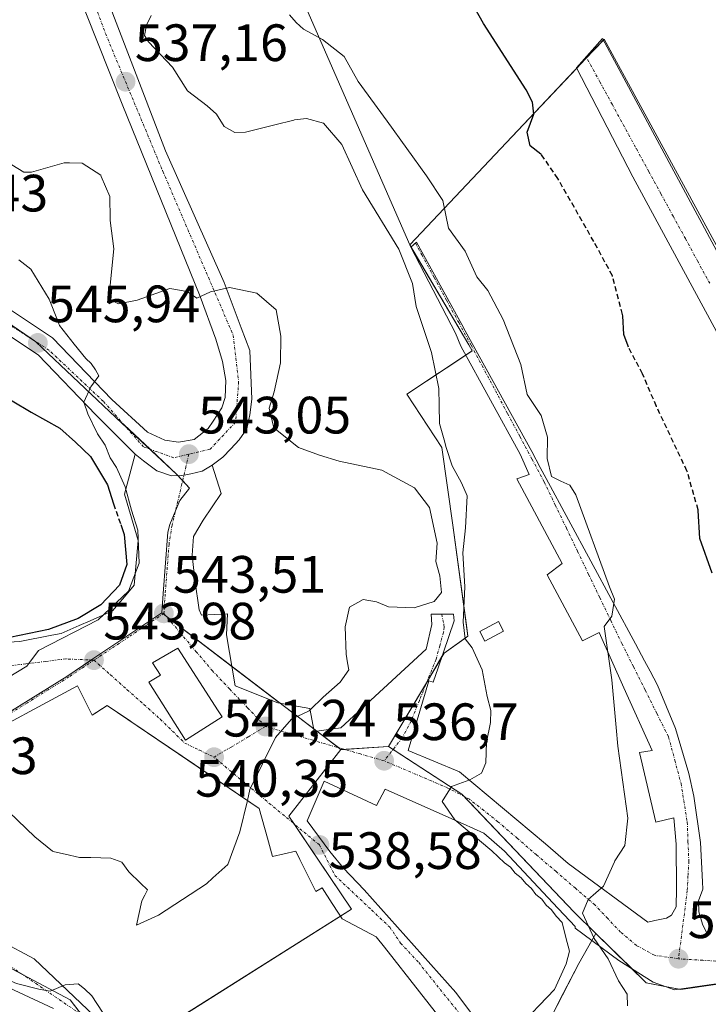
# Model space of a CAD drawing. Units: metres. Extents: x 576902 to 580351, y 4714978 to 4717330.
# Drawn here: x 579819 to 579950, y 4716262 to 4716449 of the extents above; entities that cross this region are included whole.
import ezdxf
from ezdxf.enums import TextEntityAlignment as Align

# ---------------------------------------------------------------- set-up
doc = ezdxf.new("R2010")
doc.units = ezdxf.units.M
doc.header["$MEASUREMENT"] = 0
doc.linetypes.add('TRAZO_Y_PUNTO', pattern=[1, 0.5, -0.25, 0, -0.25])
doc.linetypes.add('TRAZOSX2', pattern=[1.5, 1, -0.5])
for name, color, linetype, lineweight in [('Carretera de calzada única', 19, 'Continuous', 13), ('Carretera de calzada única Cxs', 19, 'Continuous', 13), ('Carretera de calzada única eje', 19, 'TRAZO_Y_PUNTO', 0), ('Carátula', 7, 'Continuous', 5), ('Cultivos herbáceos CxS', 92, 'Continuous', 0), ('Curva de nivel maestra', 36, 'Continuous', 30), ('Curva de nivel maestra oculto', 36, 'TRAZOSX2', 30), ('Curva de nivel normal', 36, 'Continuous', 0), ('Núcleo urbano', 19, 'Continuous', 0), ('Núcleo urbano CxS', 19, 'Continuous', 0), ('Piscina', 142, 'Continuous', 0), ('Piscina CxS', 142, 'Continuous', 0), ('Punto de cota en terreno', 7, 'Continuous', 0), ('Rótulo de punto de cota en terreno', 19, 'Continuous', 0), ('Vía urbana Cxs', 5, 'Continuous', 0), ('Vía urbana eje', 5, 'TRAZO_Y_PUNTO', 0)]:
    doc.layers.add(name, color=color, linetype=linetype, lineweight=lineweight)
doc.styles.add('Arial', font='txt', dxfattribs={"height": 0.2})

# ---------------------------------------------------------------- blocks, each defined once
blk = doc.blocks.new('5PATER')
at = {"layer": 'Carátula', "linetype": 'Continuous', "lineweight": 5}
h = blk.add_hatch(color=250, dxfattribs=at)
edge = h.paths.add_edge_path()
edge.add_ellipse((0, 0.01), major_axis=(-1.33, -1.34), ratio=0.999422, start_angle=0, end_angle=360)
blk = doc.blocks.new('*U209')
at = {"layer": 'Vía urbana Cxs', "color": 5, "linetype": 'Continuous', "lineweight": 0}
for points in [[(579977.95, 4716269.24, 522.05), (579943.62, 4716264.28, 527.21), (579939.58, 4716265.74, 527.95), (579933.04, 4716269.9, 528.86), (579924.69, 4716276.03, 532.1), (579924.71, 4716276.33, 531.98), (579920.46, 4716280.88, 533.17), (579911.21, 4716290.75, 533.9), (579907.31, 4716294.16, 534.6), (579903.35, 4716295.92, 534.94), (579894.93, 4716299.68, 536.1), (579888.51, 4716302.55, 536.71), (579886.85, 4716299.4, 536.96), (579876.88, 4716304.04, 538.74), (579873.64, 4716296.49, 539.04), (579877.94, 4716290.67, 538.43), (579880.55, 4716287.5, 538.04), (579884.48, 4716283.34, 536.97), (579901.97, 4716263.8, 535.3), (579909.11, 4716254.18, 534.25)], [(579901.69, 4716255.38, 536.04), (579888.35, 4716272.4, 536.86), (579886.78, 4716274.41, 537.02), (579880.32, 4716277.79, 537.68), (579879.62, 4716278.87, 537.8), (579878.42, 4716280.71, 537.97), (579876.48, 4716283.7, 537.92), (579875.26, 4716283.05, 538.44), (579872.25, 4716289.15, 538.66), (579871.46, 4716290.75, 538.81), (579867.05, 4716289.72, 539.39), (579866.09, 4716293.17, 539.36), (579864.51, 4716298.83, 539.6), (579835.53, 4716318.51, 543.46), (579832.68, 4716316.64, 543.37), (579829.89, 4716322.27, 543.94), (579824.92, 4716319.6, 543.97), (579814.25, 4716313.88, 543.06)], [(579815.21, 4716273.65, 536.03), (579821.63, 4716270.18, 536.41), (579844.42, 4716248.51, 535.53)], [(579825.32, 4716260.74, 534.33), (579811.18, 4716267.27, 534.77), (579802.62, 4716272.92, 534.64), (579800.37, 4716280.83, 537.27), (579794.94, 4716284.42, 537.68), (579791.66, 4716285.13, 537.62), (579788.37, 4716287.06, 537.87), (579785.73, 4716288.6, 537.96), (579771.23, 4716279.54, 534.93), (579754.18, 4716274.48, 533.87), (579738.35, 4716270.86, 531.43), (579736.75, 4716268.15, 530.8), (579737.36, 4716261.98, 529.98), (579737.72, 4716258.36, 529.56)], [(579808.12, 4716330.05, 548.87), (579818.89, 4716330.69, 548.72), (579824.99, 4716331.9, 549.24), (579826.77, 4716332.25, 549.05), (579830.21, 4716333.75, 546.79), (579832.28, 4716334.66, 546.5), (579834.72, 4716335.73, 546.8), (579836.53, 4716336.52, 546.46), (579838.83, 4716339.23, 546.56), (579840.69, 4716341.41, 545.52), (579840.69, 4716341.45, 545.53), (579841.42, 4716349.98, 545.01), (579840.13, 4716354.31, 546.16), (579838.8, 4716358.8, 547.25), (579840.87, 4716366.43, 544.09), (579842.41, 4716365.17, 543.81), (579842.94, 4716364.74, 543.76), (579844.96, 4716363.26, 543.62), (579847.8, 4716362.31, 543.46), (579849.6, 4716362.33, 543.35), (579850.16, 4716362.43, 543.32), (579851.48, 4716362.67, 543.23), (579853.6, 4716363.21, 543.15), (579855.53, 4716364.3, 543.01), (579857.23, 4716358.94, 543.26), (579853.79, 4716353.84, 543.33), (579851.94, 4716350.73, 543.32), (579851.74, 4716347.16, 543.21), (579852.2, 4716342.47, 543.19), (579853.06, 4716336.71, 543.05), (579853.46, 4716335.72, 542.96), (579858.47, 4716335.98, 542.62), (579858.25, 4716331.94, 542.28), (579859.92, 4716322.23, 541.27), (579868.06, 4716319, 540.32), (579874.13, 4716317.9, 539.74), (579874.98, 4716313.51, 538.87), (579880.07, 4716314.26, 538.17), (579896.3, 4716329.23, 537.48), (579897.39, 4716333.97, 537.59), (579897.25, 4716335.92, 539), (579901.49, 4716335.91, 536.72), (579901.62, 4716334.66, 536.33), (579898.58, 4716325.69, 536.75), (579897.65, 4716322.96, 536.89), (579896.78, 4716323.18, 537.09), (579892.84, 4716309.93, 536.42), (579902.62, 4716305.84, 535.23), (579919.01, 4716292.13, 531.94), (579923.38, 4716288.36, 531.12), (579938.54, 4716277.2, 528), (579939.85, 4716277.51, 527.84), (579942.1, 4716277.97, 527.53), (579943.02, 4716278.5, 527.41), (579943.95, 4716280.09, 527.37), (579944.02, 4716283.6, 527.66), (579943.95, 4716292.06, 528.03), (579943.49, 4716297.09, 528.14), (579940.09, 4716296.24, 528.63), (579936.92, 4716309.56, 528.77), (579939.39, 4716309.92, 528.71), (579933.96, 4716321.89, 529.67), (579929.26, 4716332.41, 530.09), (579926.11, 4716330.82, 530.58), (579919.33, 4716343.44, 530.98), (579922.19, 4716345.58, 530.61), (579913.59, 4716361.71, 531.57), (579915.9, 4716362.57, 531.49), (579914.18, 4716366.41, 531.63), (579902.91, 4716387.04, 532.45), (579901.88, 4716389.5, 532.46), (579893.35, 4716405.9, 533.87), (579894.44, 4716406.82, 533.14), (579903.07, 4716391.14, 532.12), (579903.73, 4716389.93, 532.03), (579916.41, 4716366.9, 531.5), (579918.03, 4716363.9, 530.78), (579919.19, 4716361.75, 530.51), (579936.21, 4716330.24, 529.34), (579937.91, 4716327.04, 529.09), (579938.97, 4716325.04, 528.83), (579940.39, 4716322.36, 528.6), (579943.78, 4716314.09, 528.43), (579946.33, 4716305.56, 528.16), (579947.3, 4716301.19, 527.79), (579948.6, 4716292.36, 527.23), (579948.96, 4716284.9, 526.78), (579949.03, 4716283.46, 526.71), (579948.18, 4716281.22, 526.72), (579948.25, 4716279.16, 526.62), (579948.98, 4716276.78, 526.38), (579949.8, 4716275.06, 526.14), (579950.5, 4716274.95, 526.04)], [(579960.82, 4716372.76, 522.21), (579935.68, 4716419.33, 523.53), (579924.97, 4716440.1, 523.92), (579929.93, 4716445.65, 523.33), (579954.8, 4716399.35, 522.7)]]:
    blk.add_polyline3d(points, dxfattribs=at)
blk.add_polyline3d([(579850.46, 4716311.89, 541.61), (579857.42, 4716316.34, 541.1), (579856.69, 4716317.47, 541.23), (579848.95, 4716329.4, 543.15), (579844.18, 4716326.63, 543.48), (579845.66, 4716324.25, 543.35), (579843.46, 4716322.96, 543.28), (579850.46, 4716311.89, 541.61)], close=True, dxfattribs=at)

msp = doc.modelspace()

# ---------------------------------------------------------------- linework, layer by layer
at = {"layer": 'Carretera de calzada única', "color": 19, "linetype": 'Continuous', "lineweight": 13}
for points in [[(579816.6, 4716507.95, 533.22), (579817.46, 4716503.99, 533.31), (579822.62, 4716487.32, 534.04), (579833.23, 4716459.22, 535.88), (579846.62, 4716424.24, 538.02), (579857.78, 4716399.18, 539.85), (579861.07, 4716390.51, 540.63), (579862.73, 4716386.18, 540.87), (579863.1, 4716376.92, 541.4), (579862.69, 4716373.91, 541.54), (579862.12, 4716371.26, 542.11), (579860.64, 4716369.13, 542.53), (579859.1, 4716367.41, 542.68), (579857.57, 4716365.83, 542.83), (579855.53, 4716364.3, 543.01)], [(579786.89, 4716416.42, 548.58), (579792.14, 4716412.72, 548.52), (579800.94, 4716405.01, 547.92), (579809.57, 4716398.88, 547.14), (579825.1, 4716388.59, 545.72), (579836.39, 4716376.86, 544.62), (579843.21, 4716370.59, 543.78), (579846.48, 4716369.09, 543.4), (579849.1, 4716368.72, 543.14), (579852.1, 4716369.22, 542.85), (579854.73, 4716371.34, 542.52), (579855.73, 4716372.73, 542.27), (579857.35, 4716375.23, 541.97), (579857.98, 4716377.23, 541.85), (579858.1, 4716380.48, 541.5), (579857.48, 4716384.1, 541.01), (579856.23, 4716388.35, 540.64), (579853.23, 4716396.49, 539.97), (579838.35, 4716433.15, 537.42), (579829.08, 4716456.54, 536.16), (579819.97, 4716482.67, 534.71)], [(579840.87, 4716366.43, 544.09), (579833.37, 4716373.9, 544.72), (579822.37, 4716385.33, 546.03), (579807.17, 4716395.39, 547.31), (579798.3, 4716401.69, 548.18), (579791.99, 4716407.22, 548.63), (579786.73, 4716411.83, 549), (579780.51, 4716417.34, 549.63), (579778.48, 4716418.94, 549.75), (579766.14, 4716424.64, 551.14), (579761.7, 4716426.75, 551.65)], [(579855.53, 4716364.3, 543.01), (579853.6, 4716363.21, 543.15), (579851.48, 4716362.67, 543.23), (579850.16, 4716362.43, 543.32), (579849.6, 4716362.33, 543.35), (579847.8, 4716362.31, 543.46), (579844.96, 4716363.26, 543.62), (579842.94, 4716364.74, 543.76), (579842.41, 4716365.17, 543.81), (579840.87, 4716366.43, 544.09)]]:
    msp.add_polyline3d(points, dxfattribs=at)
at = {"layer": 'Carretera de calzada única Cxs', "color": 19, "linetype": 'Continuous', "lineweight": 13}
for points in [[(579833.23, 4716459.22, 535.88), (579846.62, 4716424.24, 538.02), (579857.78, 4716399.18, 539.85), (579861.07, 4716390.51, 540.63), (579862.73, 4716386.18, 540.87), (579863.1, 4716376.92, 541.4), (579862.69, 4716373.91, 541.54), (579862.12, 4716371.26, 542.11), (579860.64, 4716369.13, 542.53), (579859.1, 4716367.41, 542.68), (579857.57, 4716365.83, 542.83), (579855.53, 4716364.3, 543.01), (579853.6, 4716363.21, 543.15), (579851.48, 4716362.67, 543.23), (579850.16, 4716362.43, 543.32), (579849.6, 4716362.33, 543.35), (579847.8, 4716362.31, 543.46), (579844.96, 4716363.26, 543.62), (579842.94, 4716364.74, 543.76), (579842.41, 4716365.17, 543.81), (579840.87, 4716366.43, 544.09), (579833.37, 4716373.9, 544.72), (579822.37, 4716385.33, 546.03), (579807.17, 4716395.39, 547.31)], [(579809.57, 4716398.88, 547.14), (579825.1, 4716388.59, 545.72), (579836.39, 4716376.86, 544.62), (579843.21, 4716370.59, 543.78), (579846.48, 4716369.09, 543.4), (579849.1, 4716368.72, 543.14), (579852.1, 4716369.22, 542.85), (579854.73, 4716371.34, 542.52), (579855.73, 4716372.73, 542.27), (579857.35, 4716375.23, 541.97), (579857.98, 4716377.23, 541.85), (579858.1, 4716380.48, 541.5), (579857.48, 4716384.1, 541.01), (579856.23, 4716388.35, 540.64), (579853.23, 4716396.49, 539.97), (579838.35, 4716433.15, 537.42), (579829.08, 4716456.54, 536.16)]]:
    msp.add_polyline3d(points, dxfattribs=at)
at = {"layer": 'Carretera de calzada única eje', "color": 19, "linetype": 'TRAZO_Y_PUNTO', "lineweight": 0}
for points in [[(579818.92, 4716491.52, 534.15), (579825.6, 4716472.39, 535.24), (579835.19, 4716446.65, 536.58), (579846.12, 4716420.36, 538.28), (579859.55, 4716389.07, 540.69), (579860.57, 4716380.21, 541.5), (579859.98, 4716372.52, 542.2), (579855.12, 4716367.36, 542.76), (579851.08, 4716366.42, 543.05)], [(579851.08, 4716366.42, 543.05), (579848.19, 4716365.74, 543.33), (579842.42, 4716367.81, 543.83), (579834.76, 4716376.51, 544.7), (579824.42, 4716386.26, 545.78), (579822.3, 4716387.63, 545.98), (579809.51, 4716395.85, 547.11), (579793.35, 4716408.75, 548.47), (579784.1, 4716416.13, 549.06)]]:
    msp.add_polyline3d(points, dxfattribs=at)
at = {"layer": 'Cultivos herbáceos CxS', "color": 92, "linetype": 'Continuous', "lineweight": 0}
for points in [[(579984.9, 4716345.04, 521), (579930.23, 4716445.56, 523.33), (579926.67, 4716441.79, 523.77), (579893.18, 4716406.31, 533.86), (579847.24, 4716511.37, 527.97), (579868.76, 4716525.91, 525.76), (579882.49, 4716535.18, 522.92), (579921.28, 4716501.44, 521.62), (579964.82, 4716464.42, 519.83)], [(579893.18, 4716406.31, 533.86), (579847.24, 4716511.37, 527.97), (579868.76, 4716525.91, 525.76), (579882.49, 4716535.18, 522.92)], [(579928.64, 4716275.01, 530), (579935.41, 4716268.39, 528.04), (579938.25, 4716265.61, 528.39), (579941.8, 4716264.94, 527.49), (579944.55, 4716264.42, 526.99), (579944.82, 4716264.36, 526.94), (579996.8, 4716271.83, 519.72), (579997.65, 4716271.95, 519.61), (579997.66, 4716271.99, 519.61), (579998.1, 4716275.66, 519.4), (579998.39, 4716278.06, 519.42), (579998.4, 4716278.57, 519.43), (579998.61, 4716294.81, 519.81), (579997.44, 4716307.46, 520.08), (579993.97, 4716325.21, 520.37), (579989.88, 4716334.14, 520.64), (579984.9, 4716345.04, 521), (579930.23, 4716445.56, 523.33), (579930.07, 4716445.39, 523.36), (579926.67, 4716441.79, 523.77), (579925, 4716440.03, 523.92), (579912.68, 4716426.97, 525.83), (579893.18, 4716406.31, 533.86)], [(579920.24, 4716259.35, 533.05), (579925.37, 4716269.32, 532.72), (579928.64, 4716275.01, 530), (579938.25, 4716265.61, 528.39), (579944.82, 4716264.36, 526.94), (579996.8, 4716271.83, 519.72)], [(579920.69, 4716260.23, 533.06), (579922.4, 4716263.55, 533.23), (579925.37, 4716269.32, 532.72), (579927.88, 4716273.69, 530.71), (579928.64, 4716275.01, 530)]]:
    msp.add_polyline3d(points, dxfattribs=at)
at = {"layer": 'Curva de nivel maestra', "color": 36, "linetype": 'Continuous', "lineweight": 30}
for points in [[(579918.14, 4716423.65, 525), (579916.1, 4716425.22, 525), (579915.53, 4716427.81, 525), (579916.79, 4716431.23, 525), (579916.59, 4716433.57, 525), (579915.33, 4716435.89, 525), (579907.21, 4716448.56, 525), (579901.5, 4716458.74, 525)], [(579934.79, 4716387.03, 525), (579933.99, 4716389.27, 525), (579933.78, 4716392.82, 525), (579933.71, 4716393.07, 525)], [(579810.99, 4716380.59, 550), (579815.24, 4716377.66, 550), (579817.44, 4716376.56, 550), (579821.02, 4716374.43, 550), (579826.51, 4716371.39, 550), (579829.48, 4716368.72, 550), (579832.37, 4716365.97, 550), (579835.58, 4716360.55, 550), (579836.75, 4716356.96, 550)], [(579950.78, 4716343.7, 525), (579948.42, 4716350.31, 525), (579948.13, 4716355.66, 525)], [(579838.1, 4716353.02, 550), (579838.77, 4716351.11, 550), (579839.26, 4716345.38, 550), (579837.89, 4716341.41, 550), (579834.34, 4716337.69, 550), (579830, 4716335.09, 550), (579824.32, 4716333.01, 550), (579816.94, 4716331.47, 550), (579805.49, 4716330.36, 550), (579798.1, 4716330.74, 550), (579794.27, 4716331.85, 550), (579790.25, 4716332.82, 550), (579788.28, 4716333.52, 550), (579786.28, 4716333.25, 550), (579784.17, 4716331.24, 550), (579782.97, 4716328.15, 550), (579780.33, 4716327.46, 550)]]:
    msp.add_polyline3d(points, dxfattribs=at)
at = {"layer": 'Curva de nivel maestra oculto', "color": 36, "linetype": 'TRAZOSX2', "lineweight": 30}
for points in [[(579933.71, 4716393.07, 525), (579931.79, 4716400.42, 525), (579928.26, 4716406.94, 525), (579921.39, 4716418.97, 525), (579918.28, 4716423.54, 525), (579918.14, 4716423.65, 525)], [(579948.13, 4716355.66, 525), (579948.12, 4716355.8, 525), (579946, 4716363.24, 525), (579940.17, 4716375.52, 525), (579937.55, 4716381.72, 525), (579934.86, 4716386.84, 525), (579934.79, 4716387.03, 525)], [(579836.75, 4716356.96, 550), (579837.2, 4716355.57, 550), (579838.1, 4716353.02, 550)]]:
    msp.add_polyline3d(points, dxfattribs=at)
at = {"layer": 'Curva de nivel normal', "color": 36, "linetype": 'Continuous', "lineweight": 0}
for points in [[(579800.09, 4716460.75, 540), (579800.14, 4716460.6, 540), (579801.71, 4716458.97, 540), (579802.44, 4716457.63, 540), (579802.14, 4716454.54, 540), (579800.36, 4716447.88, 540), (579799.88, 4716443.07, 540), (579801.23, 4716439.3, 540), (579809.51, 4716429.41, 540), (579813.29, 4716425.86, 540), (579817.35, 4716421.59, 540), (579819.61, 4716420.17, 540), (579821.11, 4716420.18, 540), (579827.3, 4716421.97, 540), (579828.36, 4716421.95, 540)], [(579843.87, 4716450.06, 535), (579843, 4716448.2, 535), (579842.65, 4716446.23, 535), (579843.38, 4716445.05, 535), (579847.96, 4716440.2, 535), (579850.81, 4716435.71, 535), (579854.58, 4716432.82, 535), (579856.33, 4716431.25, 535), (579857.79, 4716428.91, 535), (579859.86, 4716427.76, 535), (579861.86, 4716427.82, 535), (579867.49, 4716429.22, 535)], [(579870.29, 4716450.19, 530), (579871.53, 4716448.76, 530), (579872.9, 4716447.47, 530), (579876.57, 4716445.48, 530), (579880.66, 4716442.23, 530), (579883.34, 4716437.49, 530), (579888.9, 4716429.92, 530), (579896.39, 4716419.48, 530), (579899.5, 4716414.81, 530), (579900.54, 4716409.54, 530), (579903.76, 4716405.14, 530), (579905.96, 4716400.25, 530), (579908.06, 4716397.62, 530), (579910.99, 4716392.13, 530), (579914.33, 4716383.5, 530), (579915.54, 4716377.78, 530), (579918.21, 4716373.82, 530), (579919.4, 4716369.63, 530), (579919.33, 4716365.57, 530), (579920.18, 4716362.16, 530), (579921.96, 4716361.25, 530), (579923.65, 4716360.54, 530), (579924.8, 4716358.67, 530), (579931.22, 4716341.14, 530), (579932.16, 4716338.74, 530), (579931.69, 4716335.54, 530), (579930.2, 4716333.57, 530), (579931.65, 4716323.41, 530), (579932.48, 4716314.27, 530)], [(579867.49, 4716429.22, 535), (579871.08, 4716430.12, 535), (579871.24, 4716430.14, 535)], [(579871.24, 4716430.14, 535), (579873.47, 4716430.4, 535), (579876.74, 4716429.55, 535), (579880.24, 4716425.48, 535), (579884.17, 4716416.85, 535), (579891.06, 4716405.53, 535), (579893.7, 4716398.95, 535), (579894.39, 4716394.57, 535), (579897.34, 4716385.83, 535), (579898.73, 4716378.92, 535), (579898.79, 4716375.78, 535)], [(579828.36, 4716421.95, 540), (579830.73, 4716421.89, 540), (579834.28, 4716419.62, 540), (579834.39, 4716419.36, 540)], [(579834.39, 4716419.36, 540), (579836, 4716415.58, 540), (579836.09, 4716411.22, 540)], [(579836.09, 4716411.22, 540), (579836.09, 4716410.99, 540), (579836.81, 4716405.58, 540), (579836.09, 4716398.63, 540)], [(579818.71, 4716403.45, 545), (579820.98, 4716401.7, 545), (579824.47, 4716395.95, 545), (579826.05, 4716391.97, 545)], [(579836.09, 4716398.63, 540), (579835.96, 4716397.32, 540), (579836.23, 4716395.88, 540), (579837.69, 4716395.08, 540), (579841.22, 4716395.79, 540), (579847.44, 4716398.04, 540), (579850.75, 4716397.42, 540), (579852.57, 4716396.14, 540), (579855.2, 4716397.37, 540), (579858.8, 4716398.22, 540), (579864.02, 4716397.13, 540), (579867.71, 4716393.96, 540), (579868.62, 4716388.93, 540), (579868.52, 4716383.86, 540), (579867.36, 4716378.31, 540), (579866.37, 4716375.22, 540), (579867.25, 4716371.43, 540), (579871.98, 4716367.66, 540), (579876, 4716366.2, 540), (579879.7, 4716365.11, 540), (579887.87, 4716363.38, 540), (579894.08, 4716359.99, 540), (579896.92, 4716356.25, 540), (579898.38, 4716349.47, 540), (579898.13, 4716345.96, 540), (579898.88, 4716343.24, 540), (579899.23, 4716340.04, 540), (579897.85, 4716338.31, 540), (579893.99, 4716337.14, 540), (579889.11, 4716337.31, 540), (579886.83, 4716338.26, 540), (579884.28, 4716338.71, 540), (579881.7, 4716337.22, 540), (579880.84, 4716333.5, 540), (579881.04, 4716328.26, 540), (579881.33, 4716326.62, 540)], [(579826.05, 4716391.97, 545), (579826.46, 4716390.93, 545), (579828.54, 4716388.31, 545)], [(579828.54, 4716388.31, 545), (579829.25, 4716387.42, 545)], [(579829.25, 4716387.42, 545), (579831.44, 4716384.68, 545), (579832.48, 4716383.72, 545), (579833.29, 4716382.5, 545), (579833.9, 4716381.38, 545), (579832.4, 4716379.28, 545), (579831.07, 4716376.31, 545), (579831.81, 4716374.14, 545), (579833.67, 4716370.28, 545), (579835.16, 4716368.16, 545), (579836.11, 4716365.69, 545), (579837.28, 4716363.85, 545), (579838.93, 4716360.17, 545), (579840.16, 4716355.74, 545), (579841.37, 4716351.94, 545), (579841.61, 4716345.66, 545), (579839.6, 4716340.27, 545), (579833.77, 4716334.82, 545), (579822.42, 4716329.01, 545), (579820.19, 4716325.97, 545), (579816.63, 4716323.84, 545), (579815.64, 4716323.16, 545)], [(579898.79, 4716375.78, 535), (579898.85, 4716372.24, 535), (579899.72, 4716369.14, 535)], [(579899.72, 4716369.14, 535), (579900.13, 4716367.69, 535), (579901.28, 4716364.2, 535), (579903.06, 4716360.98, 535), (579904.13, 4716358.46, 535), (579903.79, 4716352.36, 535), (579903.29, 4716347.62, 535), (579903.68, 4716341.13, 535), (579903.35, 4716334.4, 535), (579903.74, 4716331.19, 535), (579905.04, 4716329.47, 535), (579906.98, 4716325.32, 535), (579907.93, 4716320.24, 535), (579908.62, 4716317.57, 535), (579908.57, 4716315.24, 535), (579907.8, 4716311.49, 535), (579907.64, 4716307.56, 535), (579906.86, 4716305.59, 535), (579904.61, 4716304.32, 535), (579901.15, 4716303.08, 535), (579899.34, 4716300.18, 535), (579901.75, 4716296.68, 535), (579908.83, 4716290.76, 535), (579911.21, 4716288.47, 535), (579912.38, 4716287.64, 535), (579913.24, 4716286.5, 535), (579914.39, 4716285.65, 535), (579915.29, 4716284.55, 535), (579916.36, 4716283.62, 535), (579917.19, 4716282.45, 535), (579918.31, 4716281.57, 535), (579919.15, 4716280.42, 535), (579920.2, 4716279.51, 535), (579921.04, 4716278.31, 535), (579922.19, 4716277.12, 535), (579922.93, 4716274.24, 535), (579923.62, 4716271.66, 535), (579922.96, 4716269.21, 535), (579920.74, 4716264.37, 535), (579913.57, 4716256.85, 535)], [(579881.33, 4716326.62, 540), (579881.56, 4716325.31, 540), (579879.94, 4716322.95, 540), (579876.66, 4716320.08, 540), (579874.17, 4716317.68, 540)], [(579874.17, 4716317.68, 540), (579874, 4716317.51, 540), (579870.66, 4716315.9, 540), (579867.57, 4716312.42, 540), (579862.73, 4716302.48, 540), (579862.23, 4716300.38, 540)], [(579932.48, 4716314.27, 530), (579932.8, 4716310.74, 530), (579934.73, 4716296.99, 530), (579934.16, 4716291.77, 530), (579932.25, 4716288.86, 530), (579932.16, 4716288.67, 530)], [(579825.47, 4716290.61, 540), (579825.07, 4716290.7, 540), (579821.71, 4716293.48, 540), (579815.11, 4716299.78, 540)], [(579862.23, 4716300.38, 540), (579860.8, 4716294.39, 540), (579858.48, 4716288.15, 540), (579855.68, 4716285.62, 540)], [(579827.54, 4716290.14, 540), (579825.47, 4716290.61, 540)], [(579832.42, 4716289.49, 540), (579830.25, 4716289.53, 540), (579827.54, 4716290.14, 540)], [(579841.86, 4716284.63, 540), (579839.62, 4716286.76, 540), (579838.33, 4716288.65, 540), (579836.2, 4716289.41, 540), (579832.42, 4716289.49, 540)], [(579932.16, 4716288.67, 530), (579930.06, 4716284.02, 530), (579927.18, 4716281.52, 530), (579926.12, 4716278.91, 530), (579928.31, 4716274.06, 530), (579930.95, 4716270.17, 530), (579932.94, 4716266.01, 530), (579934.59, 4716263.46, 530), (579934.69, 4716261.22, 530)], [(579855.68, 4716285.62, 540), (579854.42, 4716284.48, 540), (579845.28, 4716278.53, 540), (579841.13, 4716276.62, 540), (579842.1, 4716281.25, 540), (579842.67, 4716282.36, 540)], [(579842.67, 4716282.36, 540), (579843.19, 4716283.37, 540), (579841.86, 4716284.63, 540)], [(579834.65, 4716259.99, 535), (579832.6, 4716263.13, 535), (579831.2, 4716264.47, 535), (579830, 4716265.45, 535), (579827.5, 4716265.26, 535), (579824.67, 4716264.02, 535), (579822.47, 4716264.38, 535), (579818.22, 4716265.47, 535), (579812.65, 4716267.93, 535), (579803.92, 4716272.67, 535), (579800.18, 4716273.62, 535), (579796.88, 4716272.84, 535), (579791.76, 4716272.34, 535), (579788.4, 4716271.98, 535), (579786.54, 4716273.46, 535), (579786.46, 4716273.72, 535)]]:
    msp.add_polyline3d(points, dxfattribs=at)
at = {"layer": 'Núcleo urbano', "color": 19, "linetype": 'Continuous', "lineweight": 0}
for points in [[(579893.18, 4716406.31, 533.86), (579847.24, 4716511.37, 527.97), (579868.76, 4716525.91, 525.76), (579882.49, 4716535.18, 522.92)], [(579928.64, 4716275.01, 530), (579935.41, 4716268.39, 528.04), (579938.25, 4716265.61, 528.39), (579941.8, 4716264.94, 527.49), (579944.55, 4716264.42, 526.99), (579944.82, 4716264.36, 526.94), (579996.8, 4716271.83, 519.72), (579997.65, 4716271.95, 519.61), (579997.66, 4716271.99, 519.61), (579998.1, 4716275.66, 519.4), (579998.39, 4716278.06, 519.42), (579998.4, 4716278.57, 519.43), (579998.61, 4716294.81, 519.81), (579997.44, 4716307.46, 520.08), (579993.97, 4716325.21, 520.37), (579989.88, 4716334.14, 520.64), (579984.9, 4716345.04, 521), (579930.23, 4716445.56, 523.33), (579930.07, 4716445.39, 523.36), (579926.67, 4716441.79, 523.77), (579925, 4716440.03, 523.92), (579912.68, 4716426.97, 525.83), (579893.18, 4716406.31, 533.86)], [(579845.91, 4716336.16, 543.53), (579846.18, 4716339.86, 543.55), (579847.06, 4716351.53, 543.58), (579847.46, 4716352.98, 543.6), (579848.55, 4716355.63, 543.56), (579849.36, 4716357.59, 543.51), (579851.19, 4716359.92, 543.35), (579849.91, 4716361.36, 543.37), (579849.67, 4716361.62, 543.37), (579849.04, 4716362.32, 543.39), (579848.82, 4716362.57, 543.39), (579843.71, 4716367.35, 543.7), (579838.74, 4716371.99, 544.27), (579838.34, 4716372.36, 544.31), (579821.95, 4716387.82, 546), (579821.02, 4716388.46, 546.06), (579807.49, 4716397.68, 547.3), (579794.01, 4716409.88, 548.45), (579787.5, 4716415.78, 548.59)], [(579845.91, 4716336.16, 543.53), (579846.18, 4716339.86, 543.55), (579847.06, 4716351.53, 543.58), (579847.46, 4716352.98, 543.6), (579848.55, 4716355.63, 543.56), (579849.36, 4716357.59, 543.51), (579851.19, 4716359.92, 543.35), (579849.91, 4716361.36, 543.37), (579849.67, 4716361.62, 543.37), (579849.04, 4716362.32, 543.39), (579848.82, 4716362.57, 543.39), (579843.71, 4716367.35, 543.7), (579838.74, 4716371.99, 544.27), (579838.34, 4716372.36, 544.31), (579821.95, 4716387.82, 546), (579821.02, 4716388.46, 546.06), (579807.49, 4716397.68, 547.3), (579794.01, 4716409.88, 548.45), (579787.5, 4716415.78, 548.59)], [(579893.18, 4716406.31, 533.86), (579893.4, 4716405.94, 533.84), (579904.46, 4716387.29, 532.11), (579905.08, 4716386.13, 532.1), (579903.85, 4716385.32, 532.44), (579892.6, 4716377.89, 537.01), (579899.31, 4716367.72, 535.16), (579901.35, 4716352.87, 535.75), (579903.98, 4716333.8, 535.03), (579904.26, 4716331.72, 534.87), (579903.48, 4716331.17, 535.2), (579899.7, 4716328.5, 536.52), (579899.3, 4716327.83, 536.62), (579896.46, 4716323.04, 537.16), (579889.13, 4716310.69, 536.96)], [(579845.91, 4716336.16, 543.53), (579832.6, 4716327.25, 543.97), (579832.47, 4716327.16, 543.97), (579827.83, 4716324.05, 544.08), (579808.03, 4716311.74, 542.26), (579806.26, 4716310.64, 542.04), (579805.13, 4716309.84, 541.89), (579802.12, 4716307.69, 541.24), (579796.24, 4716301.58, 540.11), (579792.47, 4716301.43, 539.77), (579786.63, 4716301.16, 539.41), (579769.3, 4716301.22, 541.12), (579765.3, 4716301.7, 540.9), (579748.29, 4716305.77, 542.12), (579735.37, 4716308.67, 541.01), (579735, 4716308.75, 541.04), (579729.68, 4716311.18, 542.01), (579729.3, 4716311.36, 541.97)], [(579880.07, 4716310.08, 538.14), (579879.58, 4716310.46, 538.2), (579875.49, 4716313.59, 538.79), (579874.88, 4716314.05, 538.99), (579868.49, 4716318.92, 540.3), (579868.13, 4716319.2, 540.33), (579859.28, 4716325.96, 541.71), (579846.81, 4716335.47, 543.45), (579846.17, 4716335.96, 543.51), (579845.91, 4716336.16, 543.53)], [(579880.07, 4716310.08, 538.14), (579879.58, 4716310.46, 538.2), (579875.49, 4716313.59, 538.79), (579874.88, 4716314.05, 538.99), (579868.49, 4716318.92, 540.3), (579868.13, 4716319.2, 540.33), (579859.28, 4716325.96, 541.71), (579846.81, 4716335.47, 543.45), (579846.17, 4716335.96, 543.51), (579845.91, 4716336.16, 543.53)], [(579844.81, 4716256.11, 538.3), (579879.98, 4716278.31, 537.73), (579882.09, 4716279.65, 537.29), (579871.06, 4716295.99, 539.1), (579870.11, 4716297.4, 539.22), (579880.07, 4716310.08, 538.14)], [(579844.81, 4716256.11, 538.3), (579879.98, 4716278.31, 537.73), (579882.09, 4716279.65, 537.29), (579871.06, 4716295.99, 539.1), (579870.11, 4716297.4, 539.22), (579880.07, 4716310.08, 538.14)], [(579889.13, 4716310.69, 536.96), (579880.73, 4716310.13, 538.04), (579880.07, 4716310.08, 538.14)], [(579889.13, 4716310.69, 536.96), (579890, 4716310.12, 536.78), (579903.07, 4716301.6, 534.47), (579903.46, 4716301.19, 534.39), (579924.49, 4716279.06, 531.36), (579928.64, 4716275.01, 530)], [(579920.69, 4716260.23, 533.06), (579922.4, 4716263.55, 533.23), (579925.37, 4716269.32, 532.72), (579927.88, 4716273.69, 530.71), (579928.64, 4716275.01, 530)], [(579757.17, 4716249.38, 529.83), (579776.8, 4716268.71, 532.87), (579803.07, 4716272.62, 534.67), (579805.18, 4716272.94, 535.47), (579809.71, 4716272.94, 535.99), (579815.45, 4716269.32, 535.6), (579819.38, 4716267.21, 535.12), (579828.44, 4716262.37, 534.75), (579831.97, 4716257.79, 534.27)], [(579757.17, 4716249.38, 529.83), (579776.8, 4716268.71, 532.87), (579803.07, 4716272.62, 534.67), (579805.18, 4716272.94, 535.47), (579809.71, 4716272.94, 535.99), (579815.45, 4716269.32, 535.6), (579819.38, 4716267.21, 535.12), (579828.44, 4716262.37, 534.75), (579831.97, 4716257.79, 534.27)]]:
    msp.add_polyline3d(points, dxfattribs=at)
at = {"layer": 'Núcleo urbano CxS', "color": 19, "linetype": 'Continuous', "lineweight": 0}
for points in [[(579847.24, 4716511.37, 527.97), (579893.18, 4716406.31, 533.86), (579904.46, 4716387.29, 532.11), (579905.08, 4716386.13, 532.1), (579892.6, 4716377.89, 537.01), (579899.31, 4716367.72, 535.16), (579901.35, 4716352.87, 535.75), (579904.26, 4716331.72, 534.87), (579899.7, 4716328.5, 536.52), (579889.13, 4716310.69, 536.96), (579880.07, 4716310.08, 538.14), (579845.91, 4716336.16, 543.53), (579846.18, 4716339.86, 543.55), (579847.06, 4716351.53, 543.58), (579847.46, 4716352.98, 543.6), (579849.36, 4716357.59, 543.51), (579851.19, 4716359.92, 543.35), (579849.67, 4716361.62, 543.37), (579848.82, 4716362.57, 543.39), (579838.34, 4716372.36, 544.31), (579821.95, 4716387.82, 546), (579807.49, 4716397.68, 547.3)], [(579996.8, 4716271.83, 519.72), (579944.82, 4716264.36, 526.94), (579938.25, 4716265.61, 528.39), (579928.64, 4716275.01, 530), (579928.64, 4716275.01, 530), (579924.49, 4716279.06, 531.36), (579903.07, 4716301.6, 534.47), (579889.13, 4716310.69, 536.96), (579899.7, 4716328.5, 536.52), (579904.26, 4716331.72, 534.87), (579901.35, 4716352.87, 535.75), (579899.31, 4716367.72, 535.16), (579892.6, 4716377.89, 537.01), (579905.08, 4716386.13, 532.1), (579904.46, 4716387.29, 532.11), (579893.18, 4716406.31, 533.86), (579926.67, 4716441.79, 523.77), (579930.23, 4716445.56, 523.33), (579984.9, 4716345.04, 521)], [(579807.49, 4716397.68, 547.3), (579821.95, 4716387.82, 546), (579838.34, 4716372.36, 544.31), (579848.82, 4716362.57, 543.39), (579849.67, 4716361.62, 543.37), (579851.19, 4716359.92, 543.35), (579849.36, 4716357.59, 543.51), (579847.46, 4716352.98, 543.6), (579847.06, 4716351.53, 543.58), (579846.18, 4716339.86, 543.55), (579845.91, 4716336.16, 543.53), (579832.6, 4716327.25, 543.97), (579827.83, 4716324.05, 544.08), (579808.03, 4716311.74, 542.26)], [(579808.03, 4716311.74, 542.26), (579827.83, 4716324.05, 544.08), (579832.6, 4716327.25, 543.97), (579845.91, 4716336.16, 543.53), (579880.07, 4716310.08, 538.14), (579880.07, 4716310.08, 538.14), (579870.11, 4716297.4, 539.22), (579882.09, 4716279.65, 537.29), (579837.05, 4716251.22, 533.63), (579828.44, 4716262.37, 534.75), (579815.45, 4716269.32, 535.6)], [(579757.17, 4716249.38, 529.83), (579776.8, 4716268.71, 532.87), (579805.18, 4716272.94, 535.47), (579809.71, 4716272.94, 535.99), (579815.45, 4716269.32, 535.6), (579828.44, 4716262.37, 534.75), (579837.05, 4716251.22, 533.63), (579882.09, 4716279.65, 537.29), (579870.11, 4716297.4, 539.22), (579880.07, 4716310.08, 538.14), (579889.13, 4716310.69, 536.96), (579903.07, 4716301.6, 534.47), (579924.49, 4716279.06, 531.36), (579928.64, 4716275.01, 530), (579928.64, 4716275.01, 530), (579925.37, 4716269.32, 532.72), (579920.24, 4716259.35, 533.05)]]:
    msp.add_polyline3d(points, dxfattribs=at)
at = {"layer": 'Piscina', "color": 142, "linetype": 'Continuous', "lineweight": 0}
msp.add_polyline3d([(579911.02, 4716332.66, 533.82), (579907.48, 4716330.79, 533.9), (579906.51, 4716332.62, 533.89), (579910.06, 4716334.49, 533.81), (579911.02, 4716332.66, 533.82)], dxfattribs=at)
at = {"layer": 'Piscina CxS', "color": 142, "linetype": 'Continuous', "lineweight": 0}
msp.add_polyline3d([(579911.02, 4716332.66, 533.82), (579907.48, 4716330.79, 533.9), (579906.51, 4716332.62, 533.89), (579910.06, 4716334.49, 533.81), (579911.02, 4716332.66, 533.82)], close=True, dxfattribs=at)
at = {"layer": 'Vía urbana Cxs', "color": 5, "linetype": 'Continuous', "lineweight": 0}
for points in [[(579960.82, 4716372.76, 522.21), (579935.68, 4716419.33, 523.53), (579924.97, 4716440.1, 523.92), (579929.93, 4716445.65, 523.33), (579954.8, 4716399.35, 522.7)], [(579919.33, 4716343.44, 530.98), (579922.19, 4716345.58, 530.61), (579913.59, 4716361.71, 531.57), (579915.9, 4716362.57, 531.49), (579914.18, 4716366.41, 531.63), (579902.91, 4716387.04, 532.45), (579901.88, 4716389.5, 532.46), (579893.35, 4716405.9, 533.87), (579894.44, 4716406.82, 533.14)], [(579894.44, 4716406.82, 533.14), (579903.07, 4716391.14, 532.12), (579903.73, 4716389.93, 532.03), (579916.41, 4716366.9, 531.5), (579918.03, 4716363.9, 530.78), (579919.19, 4716361.75, 530.51), (579936.21, 4716330.24, 529.34), (579937.91, 4716327.04, 529.09), (579938.97, 4716325.04, 528.83), (579940.39, 4716322.36, 528.6), (579943.78, 4716314.09, 528.43), (579946.33, 4716305.56, 528.16), (579947.3, 4716301.19, 527.79), (579948.6, 4716292.36, 527.23), (579948.96, 4716284.9, 526.78), (579949.03, 4716283.46, 526.71)], [(579838.8, 4716358.8, 547.25), (579840.87, 4716366.43, 544.09)], [(579855.53, 4716364.3, 543.01), (579853.6, 4716363.21, 543.15), (579851.48, 4716362.67, 543.23), (579850.16, 4716362.43, 543.32), (579849.6, 4716362.33, 543.35), (579847.8, 4716362.31, 543.46), (579844.96, 4716363.26, 543.62), (579842.94, 4716364.74, 543.76), (579842.41, 4716365.17, 543.81), (579840.87, 4716366.43, 544.09)], [(579855.53, 4716364.3, 543.01), (579857.23, 4716358.94, 543.26), (579853.79, 4716353.84, 543.33), (579851.94, 4716350.73, 543.32), (579851.74, 4716347.16, 543.21), (579852.2, 4716342.47, 543.19), (579853.06, 4716336.71, 543.05), (579853.46, 4716335.72, 542.96), (579858.47, 4716335.98, 542.62)], [(579830.21, 4716333.75, 546.79), (579832.28, 4716334.66, 546.5), (579834.72, 4716335.73, 546.8), (579836.53, 4716336.52, 546.46), (579838.83, 4716339.23, 546.56), (579840.69, 4716341.41, 545.52), (579840.69, 4716341.45, 545.53), (579841.42, 4716349.98, 545.01), (579840.13, 4716354.31, 546.16), (579838.8, 4716358.8, 547.25)], [(579784.69, 4716353, 553.57), (579783.2, 4716336.5, 551.37), (579786.93, 4716335.09, 550.91), (579789.88, 4716333.97, 549.86), (579792.05, 4716333.15, 549.61), (579799.07, 4716330.48, 549.91), (579808.12, 4716330.05, 548.87), (579818.89, 4716330.69, 548.72), (579824.99, 4716331.9, 549.24), (579826.77, 4716332.25, 549.05)], [(579926.11, 4716330.82, 530.58), (579919.33, 4716343.44, 530.98)], [(579858.47, 4716335.98, 542.62), (579858.25, 4716331.94, 542.28), (579859.92, 4716322.23, 541.27), (579868.06, 4716319, 540.32)], [(579897.39, 4716333.97, 537.59), (579897.25, 4716335.92, 539)], [(579897.25, 4716335.92, 539), (579901.49, 4716335.91, 536.72)], [(579901.49, 4716335.91, 536.72), (579901.62, 4716334.66, 536.33), (579898.58, 4716325.69, 536.75), (579897.65, 4716322.96, 536.89)], [(579826.77, 4716332.25, 549.05), (579830.21, 4716333.75, 546.79)], [(579880.07, 4716314.26, 538.17), (579896.3, 4716329.23, 537.48), (579897.39, 4716333.97, 537.59)], [(579936.92, 4716309.56, 528.77), (579939.39, 4716309.92, 528.71), (579933.96, 4716321.89, 529.67), (579929.26, 4716332.41, 530.09), (579926.11, 4716330.82, 530.58)], [(579857.42, 4716316.34, 541.1), (579856.69, 4716317.47, 541.23), (579848.95, 4716329.4, 543.15), (579844.18, 4716326.63, 543.48), (579845.66, 4716324.25, 543.35), (579843.46, 4716322.96, 543.28), (579850.46, 4716311.89, 541.61)], [(579852.13, 4716307.24, 541.39), (579840.23, 4716315.32, 542.63), (579839.89, 4716315.55, 542.67), (579835.53, 4716318.51, 543.46), (579833.15, 4716316.95, 543.38), (579832.68, 4716316.64, 543.37), (579829.89, 4716322.27, 543.94), (579824.92, 4716319.6, 543.97), (579814.25, 4716313.88, 543.06), (579813.86, 4716313.67, 543.01)], [(579897.65, 4716322.96, 536.89), (579896.78, 4716323.18, 537.09), (579892.84, 4716309.93, 536.42), (579902.62, 4716305.84, 535.23)], [(579868.06, 4716319, 540.32), (579874.13, 4716317.9, 539.74)], [(579874.13, 4716317.9, 539.74), (579874.98, 4716313.51, 538.87), (579880.07, 4716314.26, 538.17)], [(579850.46, 4716311.89, 541.61), (579857.42, 4716316.34, 541.1)], [(579940.09, 4716296.24, 528.63), (579936.92, 4716309.56, 528.77)], [(579867.05, 4716289.72, 539.39), (579866.09, 4716293.17, 539.36), (579864.51, 4716298.83, 539.6), (579852.13, 4716307.24, 541.39)], [(579902.62, 4716305.84, 535.23), (579919.01, 4716292.13, 531.94), (579923.38, 4716288.36, 531.12), (579938.54, 4716277.2, 528), (579939.85, 4716277.51, 527.84), (579942.1, 4716277.97, 527.53), (579943.02, 4716278.5, 527.41), (579943.95, 4716280.09, 527.37), (579944.02, 4716283.6, 527.66), (579943.95, 4716292.06, 528.03), (579943.49, 4716297.09, 528.14), (579940.09, 4716296.24, 528.63)], [(579886.85, 4716299.4, 536.96), (579876.88, 4716304.04, 538.74), (579873.64, 4716296.49, 539.04), (579877.94, 4716290.67, 538.43), (579880.55, 4716287.5, 538.04)], [(579888.51, 4716302.55, 536.71), (579886.85, 4716299.4, 536.96)], [(579924.69, 4716276.03, 532.1), (579924.71, 4716276.33, 531.98), (579920.46, 4716280.88, 533.17), (579911.21, 4716290.75, 533.9), (579907.31, 4716294.16, 534.6), (579903.35, 4716295.92, 534.94), (579894.93, 4716299.68, 536.1), (579888.51, 4716302.55, 536.71)], [(579875.26, 4716283.05, 538.44), (579872.25, 4716289.15, 538.66), (579871.46, 4716290.75, 538.81), (579867.05, 4716289.72, 539.39)], [(579880.55, 4716287.5, 538.04), (579884.48, 4716283.34, 536.97)], [(579880.32, 4716277.79, 537.68), (579879.62, 4716278.87, 537.8), (579878.42, 4716280.71, 537.97), (579876.48, 4716283.7, 537.92), (579875.26, 4716283.05, 538.44)], [(579884.48, 4716283.34, 536.97), (579901.97, 4716263.8, 535.3), (579909.11, 4716254.18, 534.25), (579910.3, 4716252.58, 534.01)], [(579949.03, 4716283.46, 526.71), (579948.18, 4716281.22, 526.72), (579948.25, 4716279.16, 526.62), (579948.98, 4716276.78, 526.38), (579949.8, 4716275.06, 526.14), (579950.5, 4716274.95, 526.04)], [(579886.78, 4716274.41, 537.02), (579880.32, 4716277.79, 537.68)], [(580007.44, 4716273.26, 518.55), (579994.35, 4716271.56, 519.95), (579977.95, 4716269.24, 522.05), (579943.62, 4716264.28, 527.21), (579939.58, 4716265.74, 527.95), (579933.04, 4716269.9, 528.86), (579924.69, 4716276.03, 532.1)], [(579815.21, 4716273.65, 536.03), (579821.63, 4716270.18, 536.41), (579844.42, 4716248.51, 535.53), (579849.02, 4716237.88, 532.54), (579848.38, 4716233.51, 531.87), (579846.72, 4716230.42, 531.72), (579842.67, 4716228.67, 531.21), (579838.62, 4716228.91, 530.42), (579824.81, 4716229.15, 529.27), (579801.87, 4716229.79, 526.54)], [(579904.98, 4716250.07, 534.53), (579903.07, 4716253.14, 535.95), (579901.69, 4716255.38, 536.04), (579888.35, 4716272.4, 536.86), (579886.78, 4716274.41, 537.02)], [(579825.32, 4716260.74, 534.33), (579811.18, 4716267.27, 534.77), (579802.62, 4716272.92, 534.64)]]:
    msp.add_polyline3d(points, dxfattribs=at)
at = {"layer": 'Vía urbana eje', "color": 5, "linetype": 'TRAZO_Y_PUNTO', "lineweight": 0}
for points in [[(579927.07, 4716441.68, 523.76), (579929.39, 4716437.42, 523.8), (579931.73, 4716433.15, 523.67), (579936.37, 4716424.61, 523.47), (579938.71, 4716420.34, 523.41), (579941.03, 4716416.08, 523.27), (579943.35, 4716411.81, 523.17), (579945.69, 4716407.54, 523.04), (579948.01, 4716403.26, 522.96), (579950.33, 4716399, 522.87)], [(579894.25, 4716406.66, 533.26), (579895.48, 4716404.42, 532.99), (579897.82, 4716400.1, 532.39), (579900.17, 4716395.8, 532.44), (579902.51, 4716391.5, 532.24), (579904.87, 4716387.18, 532.04), (579909.51, 4716378.5, 531.87), (579911.82, 4716374.15, 531.79), (579914.14, 4716369.81, 531.59), (579916.48, 4716365.46, 531.5), (579918.8, 4716361.1, 530.72), (579920.91, 4716356.71, 530.91), (579923.03, 4716352.31, 530.68), (579925.14, 4716347.9, 530.42), (579927.26, 4716343.5, 530.24), (579929.37, 4716339.09, 530.12), (579931.48, 4716334.69, 529.95), (579933.6, 4716330.29, 529.61), (579935.82, 4716325.84, 529.44), (579938.05, 4716321.4, 529.06), (579940.26, 4716316.96, 528.96), (579942.5, 4716312.51, 528.61), (579943.67, 4716308.07, 528.4), (579944.87, 4716303.61, 528.23), (579946.05, 4716296.22, 527.8), (579946.19, 4716292.51, 527.64), (579946.35, 4716288.81, 527.39), (579946.19, 4716285.99, 527.26), (579946.05, 4716283.18, 527.14), (579945.5, 4716278.84, 526.96), (579944.94, 4716274.52, 526.73), (579944.39, 4716270.19, 526.56)], [(579851.08, 4716366.42, 543.05), (579850.53, 4716364.02, 543.23), (579849.76, 4716360.74, 543.4), (579849, 4716357.46, 543.52), (579847.87, 4716352.88, 543.58), (579847.3, 4716349.26, 543.52), (579846.58, 4716339.75, 543.5), (579846.32, 4716336.06, 543.5)], [(579846.32, 4716336.06, 543.5), (579842.98, 4716333.83, 543.71), (579839.67, 4716331.59, 543.84), (579836.33, 4716329.36, 543.92), (579833.01, 4716327.14, 543.95)], [(579846.32, 4716336.06, 543.5), (579849.37, 4716332.43, 543.17), (579852.44, 4716328.81, 542.69), (579855.5, 4716325.18, 541.99), (579858.89, 4716321.61, 541.31), (579862.28, 4716318.06, 540.7), (579865.67, 4716314.49, 540.17)], [(579899.27, 4716335.91, 537.91), (579899.67, 4716333.92, 536.8), (579899.76, 4716333.44, 536.58), (579899.6, 4716332.46, 536.62), (579898.89, 4716329.89, 536.78), (579898.19, 4716327.31, 536.92), (579896.6, 4716323.38, 537.13), (579895.01, 4716319.46, 537.28), (579893.42, 4716315.52, 537.17), (579891.73, 4716312.31, 536.99), (579888.28, 4716307.94, 536.8)], [(579833.01, 4716327.14, 543.95), (579827.62, 4716327.38, 544.22), (579823.8, 4716326.91, 544.53), (579820, 4716326.43, 544.8), (579816.17, 4716325.97, 545.07), (579812.46, 4716325.76, 546.06), (579808.73, 4716325.57, 546.67), (579805, 4716325.35, 547.11), (579800.48, 4716326.18, 547.6), (579798.1, 4716327.06, 547.85), (579794.17, 4716328.74, 548.69), (579789.76, 4716329.76, 549.3), (579786.51, 4716329.85, 549.71), (579782.64, 4716329.63, 550.06), (579778.76, 4716329.39, 550.28)], [(579833.01, 4716327.14, 543.95), (579830.62, 4716325.55, 544), (579828.23, 4716323.94, 544.05), (579824.28, 4716321.49, 544.02), (579820.32, 4716319.01, 543.75), (579816.35, 4716316.56, 543.35), (579812.39, 4716314.09, 542.93), (579808.44, 4716311.64, 542.27), (579806.67, 4716310.52, 542.05), (579805.53, 4716309.74, 541.9), (579802.53, 4716307.59, 541.24), (579799.58, 4716304.52, 540.73), (579796.64, 4716301.47, 540.11)], [(579833.01, 4716327.14, 543.95), (579836.17, 4716324.33, 543.65), (579839.32, 4716321.51, 543.32), (579842.48, 4716318.69, 542.86), (579845.64, 4716315.89, 542.4), (579847.96, 4716313.6, 541.95), (579850.3, 4716311.34, 541.61), (579853.1, 4716309.98, 541.33), (579855.89, 4716308.63, 541.03)], [(579865.67, 4716314.49, 540.17), (579862.41, 4716312.52, 540.38), (579859.14, 4716310.58, 540.67), (579855.89, 4716308.63, 541.03)], [(579888.28, 4716307.94, 536.8), (579883.76, 4716309.25, 537.59), (579879.23, 4716310.56, 538.25), (579874.71, 4716311.86, 538.91), (579870.19, 4716313.18, 539.65), (579865.67, 4716314.49, 540.17)], [(579875.96, 4716291.9, 538.62), (579872.62, 4716294.68, 538.96), (579869.28, 4716297.48, 539.26), (579865.92, 4716300.26, 539.52), (579862.57, 4716303.05, 539.92), (579855.89, 4716308.63, 541.03)], [(579944.39, 4716270.19, 526.56), (579939.8, 4716270.86, 527.2), (579936.35, 4716272.76, 527.78), (579933.33, 4716275.27, 528.43), (579930.89, 4716277.89, 529.08), (579928.42, 4716280.49, 529.59), (579924.73, 4716283.66, 530.41), (579921.05, 4716286.83, 531.23), (579917.35, 4716290, 531.78), (579913.67, 4716293.17, 532.51), (579909.98, 4716296.34, 533.44), (579907.28, 4716298.48, 533.69), (579904.57, 4716300.61, 534.21), (579900.46, 4716302.76, 534.85), (579896.41, 4716304.49, 535.38), (579892.35, 4716306.22, 536.07), (579888.28, 4716307.94, 536.8)], [(579786.51, 4716291.36, 538.22), (579788.89, 4716290.17, 538.22), (579792.21, 4716288.14, 538.06), (579795.51, 4716286.1, 537.85), (579798.82, 4716284.08, 537.65), (579802.14, 4716282.05, 537.37), (579805.6, 4716279.48, 537.01), (579807.67, 4716277.94, 536.74), (579810.76, 4716272.96, 536.03), (579820.05, 4716266.77, 535.05), (579829.89, 4716260.02, 534.47)], [(579875.96, 4716291.9, 538.62), (579877.44, 4716289, 538.16), (579878.91, 4716286.09, 537.92), (579885.89, 4716279.51, 537.03), (579889.37, 4716276.22, 536.63), (579891.44, 4716273.18, 536.6), (579894.88, 4716269.48, 536.03), (579898.99, 4716264.32, 535.59), (579902.42, 4716260.08, 534.99), (579905.34, 4716255.45, 534.72), (579908.1, 4716251.22, 533.68)], [(579993.21, 4716275.22, 519.86), (579988.21, 4716274.54, 520.45), (579978.62, 4716272.76, 521.74), (579973.82, 4716271.89, 522.43), (579969.03, 4716271.01, 523.08), (579965.19, 4716270.66, 523.63), (579961.35, 4716270.32, 524.15), (579957.51, 4716269.97, 524.75), (579953.69, 4716269.61, 525.28), (579949.03, 4716269.91, 525.92), (579944.39, 4716270.19, 526.56)]]:
    msp.add_polyline3d(points, dxfattribs=at)

# ---------------------------------------------------------------- block references
at = {"layer": 'Punto de cota en terreno', "linetype": 'Continuous', "lineweight": 0}
for p in [(579839.03, 4716437.43, 537.16), (579822.31, 4716387.63, 545.94), (579851.09, 4716366.42, 543.05), (579846.32, 4716336.06, 543.51), (579833.01, 4716327.14, 543.98), (579865.67, 4716314.49, 540.35), (579855.89, 4716308.63, 541.24), (579888.29, 4716307.95, 536.7), (579875.97, 4716291.9, 538.58), (579944.39, 4716270.2, 526.59)]:
    msp.add_blockref('5PATER', p, dxfattribs=at)
at = {"layer": 'Vía urbana Cxs', "color": 5, "linetype": 'Continuous', "lineweight": 0}
msp.add_blockref('*U209', (0, 0), dxfattribs=at)

# ---------------------------------------------------------------- texts
at = {"layer": 'Rótulo de punto de cota en terreno', "color": 19, "linetype": 'Continuous', "lineweight": 0, "style": 'Arial'}
for s, p in [('537,16', (579840.79, 4716439.19)), ('548,43', (579795.12, 4716410.51)), ('545,94', (579824.07, 4716389.39)), ('543,05', (579852.85, 4716368.18)), ('543,51', (579848.08, 4716337.82)), ('543,98', (579834.77, 4716328.9)), ('541,24', (579857.65, 4716310.39)), ('536,7', (579890.05, 4716309.71)), ('540,3', (579798.41, 4716303.23)), ('540,35', (579852.29, 4716298.93)), ('538,58', (579877.73, 4716285.14)), ('526,59', (579946.15, 4716271.96))]:
    msp.add_text(s, height=7, dxfattribs=at).set_placement(p, align=Align.BOTTOM_LEFT)

doc.saveas('drawing.dxf')
